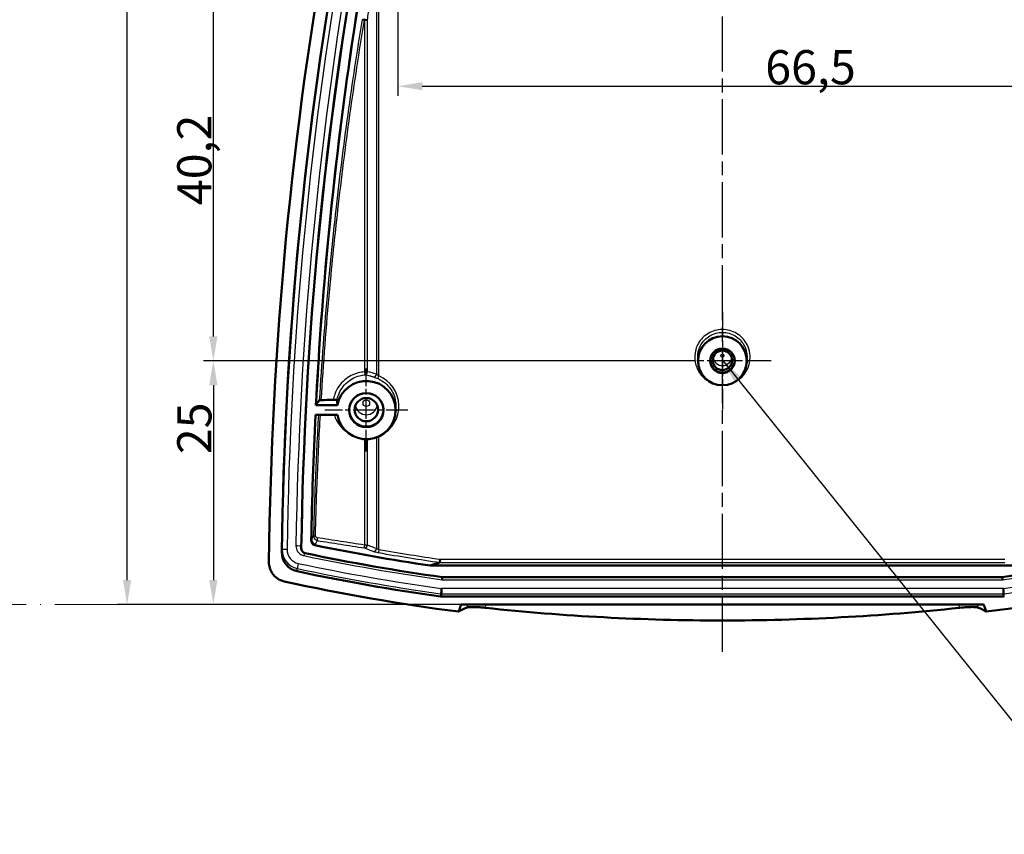
# Model space of a CAD drawing. Units: millimetres. Extents: x 1 to 840, y 1 to 593.
# Drawn here: x 432 to 533, y 241 to 324 of the extents above; entities that cross this region are included whole.
import ezdxf

# ---------------------------------------------------------------- set-up
doc = ezdxf.new("R2010")
doc.units = ezdxf.units.MM
for name, pattern in [('ACAD_ISO04W100', [30, 24, -3, 0, -3]), ('CHAIN', [0.3543, 0.2362, -0.0295, 0.0591, -0.0295]), ('DASH_DOT', [0.37, 0.24, -0.06, 0.01, -0.06])]:
    doc.linetypes.add(name, pattern=pattern)
for name, color, linetype, lineweight in [('Bemaßung (ISO)', 1, 'Continuous', 25), ('Mittellinie (ISO)', 1, 'DASH_DOT', 25), ('Mittelpunktmarkierung (ISO)', 1, 'DASH_DOT', 25), ('Sichtbar (ISO)', 7, 'Continuous', 50), ('Sichtbar schmal (ISO)', 1, 'Continuous', 25), ('Skizziergeometrie (ISO)', 7, 'Continuous', 25), ('Symbol (ISO)', 1, 'Continuous', 25)]:
    doc.layers.add(name, color=color, linetype=linetype, lineweight=lineweight)
doc.styles.add('3_5', font='isocpeur.ttf')
doc.styles.add('Notiztext (DIN)', font='isocpeur.ttf', dxfattribs={"width": 1.1})
doc.dimstyles.new('18-Bopla 3_5', dxfattribs={"dimtxt": 3.5, "dimasz": 2.5, "dimexe": 1, "dimexo": 0, "dimgap": 0.2, "dimtad": 1, "dimdec": 6, "dimrnd": 1e-08, "dimtxsty": '3_5', "dimcen": 0.09, "dimdle": 7, "dimclrd": 1, "dimclre": 1, "dimclrt": 5, "dimadec": 6, "dimazin": 2, "dimtfac": 0.714286, "dimtdec": 3, "dimtmove": 0, "dimatfit": 3, "dimfxl": 1, "dimtolj": 1, "dimlwd": 25, "dimlwe": 25, "dimarcsym": 0})
doc.dimstyles.new('Standard - Methode 2a (DIN)$7', dxfattribs={"dimtxt": 2.5, "dimasz": 2.5, "dimexe": 1, "dimexo": 0, "dimgap": 0.2, "dimtad": 1, "dimtih": 1, "dimtoh": 1, "dimrnd": 1e-08, "dimtxsty": 'Notiztext (DIN)', "dimcen": 0.09, "dimdle": 10, "dimclrd": 256, "dimclre": 256, "dimclrt": 5, "dimazin": 2, "dimtfac": 1.4, "dimtmove": 0, "dimatfit": 3, "dimfxl": 1, "dimtolj": 1, "dimlwd": -1, "dimlwe": -1, "dimarcsym": 0})

# ---------------------------------------------------------------- blocks, each defined once
blk = doc.blocks.new('*D28')
at = {"layer": 'Bemaßung (ISO)', "color": 1, "linetype": 'Continuous', "lineweight": 25}
for p, q in [((499.47, 289.07), (451.29, 289.07)), ((452.29, 286.57), (452.29, 266.59)), ((531.24, 264.09), (451.29, 264.09))]:
    blk.add_line(p, q, dxfattribs=at)
at = {"layer": 'Bemaßung (ISO)', "color": 1, "linetype": 'Continuous'}
for points in [[(451.87, 286.57), (452.71, 286.57), (452.29, 289.07)], [(451.87, 266.59), (452.71, 266.59), (452.29, 264.09)]]:
    blk.add_solid(points, dxfattribs=at)
at = {"layer": 'Defpoints', "color": 0, "linetype": 'Continuous'}
for p in [(499.47, 289.07), (452.29, 264.09), (531.24, 264.09)]:
    blk.add_point(p, dxfattribs=at)
at = {"layer": 'Bemaßung (ISO)', "color": 5, "linetype": 'Continuous', "lineweight": 25, "insert": (452.09, 279.5), "char_height": 3.5, "attachment_point": 7, "rotation": 90, "style": '3_5'}
blk.add_mtext('\\A1;25', dxfattribs=at)
blk = doc.blocks.new('*D29')
at = {"layer": 'Bemaßung (ISO)', "color": 1, "linetype": 'Continuous', "lineweight": 25}
for p, q in [((474.47, 329.23), (451.29, 329.23)), ((452.29, 291.57), (452.29, 326.73)), ((499.47, 289.07), (451.29, 289.07))]:
    blk.add_line(p, q, dxfattribs=at)
at = {"layer": 'Bemaßung (ISO)', "color": 1, "linetype": 'Continuous'}
for points in [[(451.87, 326.73), (452.71, 326.73), (452.29, 329.23)], [(451.87, 291.57), (452.71, 291.57), (452.29, 289.07)]]:
    blk.add_solid(points, dxfattribs=at)
at = {"layer": 'Defpoints', "color": 0, "linetype": 'Continuous'}
for p in [(452.29, 329.23), (474.47, 329.23), (499.47, 289.07)]:
    blk.add_point(p, dxfattribs=at)
at = {"layer": 'Bemaßung (ISO)', "color": 5, "linetype": 'Continuous', "lineweight": 25, "insert": (452.09, 305.04), "char_height": 3.5, "attachment_point": 7, "rotation": 90, "style": '3_5'}
blk.add_mtext('\\A1;40,2', dxfattribs=at)
blk = doc.blocks.new('*D31')
at = {"layer": 'Bemaßung (ISO)', "color": 1, "linetype": 'Continuous', "lineweight": 25}
for p, q in [((477.7, 443.41), (442.45, 443.41)), ((443.45, 266.59), (443.45, 440.91)), ((477.7, 264.09), (442.45, 264.09))]:
    blk.add_line(p, q, dxfattribs=at)
at = {"layer": 'Bemaßung (ISO)', "color": 1, "linetype": 'Continuous'}
for points in [[(443.03, 440.91), (443.87, 440.91), (443.45, 443.41)], [(443.03, 266.59), (443.87, 266.59), (443.45, 264.09)]]:
    blk.add_solid(points, dxfattribs=at)
at = {"layer": 'Defpoints', "color": 0, "linetype": 'Continuous'}
for p in [(443.45, 443.41), (477.7, 443.41), (477.7, 264.09)]:
    blk.add_point(p, dxfattribs=at)
at = {"layer": 'Bemaßung (ISO)', "color": 5, "linetype": 'Continuous', "lineweight": 25, "insert": (443.25, 348.94), "char_height": 3.5, "attachment_point": 7, "rotation": 90, "style": '3_5'}
blk.add_mtext('\\A1;179,3', dxfattribs=at)
blk = doc.blocks.new('*D35')
at = {"layer": 'Bemaßung (ISO)', "color": 1, "linetype": 'Continuous', "lineweight": 25}
for p, q in [((471.2, 354.67), (471.2, 316.23)), ((537.74, 354.67), (537.74, 316.23)), ((473.7, 317.23), (535.24, 317.23))]:
    blk.add_line(p, q, dxfattribs=at)
at = {"layer": 'Bemaßung (ISO)', "color": 1, "linetype": 'Continuous'}
for points in [[(473.7, 317.65), (473.7, 316.82), (471.2, 317.23)], [(535.24, 317.65), (535.24, 316.82), (537.74, 317.23)]]:
    blk.add_solid(points, dxfattribs=at)
at = {"layer": 'Defpoints', "color": 0, "linetype": 'Continuous'}
for p in [(471.2, 354.67), (537.74, 354.67), (537.74, 317.23)]:
    blk.add_point(p, dxfattribs=at)
at = {"layer": 'Bemaßung (ISO)', "color": 5, "linetype": 'Continuous', "lineweight": 25, "insert": (508.86, 317.43), "char_height": 3.5, "attachment_point": 7, "style": '3_5'}
blk.add_mtext('\\A1;66,5', dxfattribs=at)

msp = doc.modelspace()

# ---------------------------------------------------------------- linework, layer by layer
at = {"layer": 'Mittellinie (ISO)', "linetype": 'CHAIN', "ltscale": 23.990969}
msp.add_line((504.4711979, 259.2277062), (504.4711979, 450.3369399), dxfattribs=at)
at = {"layer": 'Mittelpunktmarkierung (ISO)', "linetype": 'CHAIN', "ltscale": 11.133198}
msp.add_line((504.4711979, 294.0839702), (504.4711979, 284.064871), dxfattribs=at)
at = {"layer": 'Mittelpunktmarkierung (ISO)', "linetype": 'CHAIN', "ltscale": 11.111974}
msp.add_line((509.4711979, 289.0744206), (499.4711979, 289.0744206), dxfattribs=at)
at = {"layer": 'Mittelpunktmarkierung (ISO)', "linetype": 'CHAIN', "ltscale": 9.454861}
for p, q in [((467.9711979, 279.7637881), (467.9711979, 288.272515)), ((472.2255614, 284.0181516), (463.7168345, 284.0181516))]:
    msp.add_line(p, q, dxfattribs=at)
at = {"layer": 'Sichtbar (ISO)'}
for p, q in [((501.9838564, 288.8222), (501.9472498, 289.1859686)), ((506.995146, 289.1859686), (506.9585395, 288.8222)), ((465.013158, 284.5162489), (462.8044848, 284.5162489)), ((470.956236, 283.7200446), (470.9963182, 284.1183516)), ((462.7538775, 283.5200542), (465.013158, 283.5200542)), ((461.2751196, 269.915452), (461.3229891, 269.7173088)), ((474.5076813, 268.0790364), (534.4347145, 268.0790364)), ((475.7867073, 266.8836027), (533.1556885, 266.8836027)), ((475.6475126, 264.8912134), (475.5786271, 264.900806)), ((475.6508012, 265.1743955), (475.6475126, 264.8912134)), ((533.2948833, 264.8912134), (475.6475126, 264.8912134)), ((533.2915947, 265.1743955), (533.2948833, 264.8912134)), ((533.3637688, 264.900806), (533.2948833, 264.8912134)), ((477.7000694, 264.0942576), (531.2423265, 264.0942576))]:
    msp.add_line(p, q, dxfattribs=at)
for centre, major_axis, ratio, start_param, end_param in [((857.9672139, 264.0942576), (-400, 0), 0.9961946981, 6.1057857027, 6.2723572103), ((857.9672139, 264.0942576), (-398.7, 0), 0.9961946981, 6.1057857027, 6.2696787358), ((857.9672139, 264.0942576), (-396.7, 0), 0.9961946981, 6.1057857027, 6.2686428281), ((504.4711979, 289.1211431), (-1.25, 0), 0.9961946981, 6.2014715407, 9.5064917272), ((467.9711979, 284.0181516), (-3, 0), 0.9961946981, 0.1674480792, 6.115737228), ((474.9711979, 281.6523926), (37, 0), 0.0962890482, 1.855221688, 1.8902377707), ((467.9711979, 284.0617294), (-1.75, 0), 0.9961946981, 6.1956992186, 9.5122640493), ((504.4711979, 470.8046574), (-205.6940989, 0), 0.9961946981, 1.3664277312, 1.4246058831), ((461.3033978, 269.4317632), (-2, 0), 0.9961946981, 6.2696787358, 7.6435901493), ((504.4711979, 470.8046574), (206.7, 0), 0.9961946981, 4.5039867707, 4.5731661171), ((504.4711979, 470.8046574), (206.7, 0), 0.9961946981, 4.8516118436, 4.9207911901), ((504.4711979, 470.8046574), (-208.7, 0), 0.9961946981, 1.3604048421, 1.4319095628), ((504.4711979, 470.8046574), (210, 0), 0.9961946981, 4.4968646604, 4.583222625), ((504.4711979, 470.8046574), (210, 0), 0.9961946981, 4.8415553357, 4.9279133004), ((475.6855735, 265.6716564), (0.0346465, 0.5), 0.0060331699, 1.4839479211, 3.0372909554), ((533.2568223, 265.6716564), (-0.0346465, 0.5), 0.0060331699, 3.2458943518, 4.7992373861)]:
    msp.add_ellipse(centre, major_axis=major_axis, ratio=ratio, start_param=start_param, end_param=end_param, dxfattribs=at)
for centre, major_axis, ratio in [((504.4711979, 289.0744206), (0, 2.5095496), 0.9961946981), ((504.4711979, 289.073459), (0, -1.2594717), 0.9961944077), ((504.4711979, 289.1211431), (1, 0), 0.9961946981), ((467.9711979, 284.0181516), (-1.7543634, 0), 0.9961946981), ((467.9711979, 284.0617294), (1.2, 0), 0.9961946981)]:
    msp.add_ellipse(centre, major_axis=major_axis, ratio=ratio, dxfattribs=at)
for points, knots in [([(462.8044848, 284.5162489), (463.0747675, 289.7066106), (463.4480948, 294.8917179), (464.9598398, 311.3252727), (466.4809248, 322.5324411), (468.4833531, 333.6589512)], [1.7834182292, 1.7834182292, 1.7834182292, 1.7834182292, 3.3489250266, 3.3489250266, 6.7530540135, 6.7530540135, 6.7530540135, 6.7530540135]), ([(463.3518544, 285.0348541), (463.3145541, 285.0336661), (463.2800307, 285.0317902), (463.2201187, 285.0268644), (463.1953606, 285.0238509), (463.1592501, 285.0170875), (463.1482311, 285.0133986), (463.1449071, 285.0096126)], [0, 0, 0, 0, 0.011791743393, 0.011791743393, 0.023677544856, 0.023677544856, 0.035568237381, 0.035568237381, 0.035568237381, 0.035568237381]), ([(464.9727426, 285.0450588), (464.9724578, 285.0488096), (464.9645695, 285.0525163), (464.9344279, 285.0593399), (464.912847, 285.0623944), (464.8585823, 285.0675366), (464.8265228, 285.0695686), (464.7595201, 285.0722261), (464.7257158, 285.0729485), (464.6567421, 285.073284), (464.6220508, 285.0728859), (464.5887779, 285.0719492)], [0, 0, 0, 0, 0.011740472039, 0.011740472039, 0.023201262146, 0.023201262146, 0.034642536858, 0.034642536858, 0.044959965652, 0.044959965652, 0.055360685412, 0.055360685412, 0.055360685412, 0.055360685412]), ([(462.8044848, 284.5162489), (462.8117327, 284.5293912), (462.8189806, 284.5425335), (462.8326408, 284.5673028), (462.8390531, 284.5789298), (462.8454653, 284.5905568)], [-0.108135962243, -0.108135962243, -0.108135962243, -0.108135962243, -0.066942698275, -0.066942698275, -0.030499081161, -0.030499081161, -0.030499081161, -0.030499081161]), ([(462.3278892, 270.6529705), (462.3268057, 270.5881067), (462.3384466, 270.5236571), (462.3858733, 270.4029595), (462.4211541, 270.3478629), (462.5008308, 270.2647936), (462.5409161, 270.2339895), (462.6289962, 270.1853561), (462.6764842, 270.1678134), (462.7257994, 270.1576311)], [0, 0, 0, 0, 0.019536179159, 0.019536179159, 0.039034317129, 0.039034317129, 0.054137410275, 0.054137410275, 0.069246627054, 0.069246627054, 0.069246627054, 0.069246627054]), ([(461.7055992, 269.3466158), (461.6418995, 269.3600353), (461.5814404, 269.3857205), (461.4738221, 269.4587289), (461.4276902, 269.5053486), (461.3643208, 269.6009691), (461.3432115, 269.646344), (461.3151894, 269.7418146), (461.3084349, 269.7913736), (461.3091609, 269.8411037)], [0, 0, 0, 0, 0.019532530863, 0.019532530863, 0.03906092319, 0.03906092319, 0.054037820339, 0.054037820339, 0.069015450585, 0.069015450585, 0.069015450585, 0.069015450585]), ([(475.5310306, 268.6914724), (475.5309831, 268.6908077), (475.5309356, 268.690143), (475.5285681, 268.6570124), (475.526266, 268.6247915), (475.5218781, 268.5633735), (475.5198209, 268.5345744), (475.5157709, 268.4778728), (475.5139123, 268.451848), (475.5111101, 268.4126085), (475.5101916, 268.3997466), (475.5098067, 268.3943555)], [-0.000199917841, -0.000199917841, -0.000199917841, -0.000199917841, 0, 0, 0.009764824396, 0.009764824396, 0.019525189609, 0.019525189609, 0.031243532456, 0.031243532456, 0.042939099407, 0.042939099407, 0.042939099407, 0.042939099407]), ([(459.560672, 266.4437594), (459.3062196, 266.4992533), (459.0650973, 266.603711), (458.6371159, 266.898712), (458.4542927, 267.086239), (458.2061158, 267.4669309), (458.1242572, 267.6451474), (458.0151637, 268.0196635), (457.9885434, 268.2139224), (457.9906632, 268.4089304)], [0, 0, 0, 0, 0.07814361135, 0.07814361135, 0.15613723773, 0.15613723773, 0.21484709565, 0.21484709565, 0.27357734446, 0.27357734446, 0.27357734446, 0.27357734446]), ([(475.7678889, 266.8862305), (475.7659486, 266.8601064), (475.7638794, 266.8318929), (475.7576085, 266.7454118), (475.7532261, 266.6838216), (475.7487263, 266.6194812), (475.7486528, 266.61843), (475.7485793, 266.6173786)], [-0.029219023875, -0.029219023875, -0.029219023875, -0.029219023875, -0.019116520209, -0.019116520209, 0, 0, 0.000317406727, 0.000317406727, 0.000317406727, 0.000317406727]), ([(533.1745069, 266.8862305), (533.1764473, 266.8601064), (533.1785165, 266.8318929), (533.1847874, 266.7454118), (533.1891698, 266.6838216), (533.1936695, 266.6194812), (533.193743, 266.61843), (533.1938165, 266.6173786)], [0.048465827848, 0.048465827848, 0.048465827848, 0.048465827848, 0.058567318734, 0.058567318734, 0.077681922504, 0.077681922504, 0.077999297411, 0.077999297411, 0.077999297411, 0.077999297411]), ([(477.7000694, 264.0942576), (477.6355724, 263.9210572), (477.5710769, 263.747856), (477.4782637, 263.4986013), (477.4499445, 263.4225478), (477.4216256, 263.3464942)], [0.014436462799, 0.014436462799, 0.014436462799, 0.014436462799, 0.070068293448, 0.070068293448, 0.094496421855, 0.094496421855, 0.094496421855, 0.094496421855]), ([(478.2369805, 263.7556408), (478.2969554, 263.7834323), (478.405526, 263.8031671), (478.7102922, 263.8256945), (478.9064131, 263.8276965), (479.2838825, 263.8159508), (479.447996, 263.8071472), (479.7916204, 263.7820533), (479.969998, 263.7658407), (480.1502615, 263.7464086)], [0, 0, 0, 0, 0.07793429215, 0.07793429215, 0.15849915921, 0.15849915921, 0.21292263364, 0.21292263364, 0.26739751037, 0.26739751037, 0.26739751037, 0.26739751037]), ([(528.7921344, 263.7464086), (528.777563, 263.7448378), (528.7629913, 263.7432684), (520.7056343, 262.8762784), (512.5848164, 262.4399554), (496.3575795, 262.4399554), (488.2367615, 262.8762784), (480.1794045, 263.7432684), (480.1648329, 263.7448378), (480.1502615, 263.7464086)], [7.0070394194, 7.0070394194, 7.0070394194, 7.0070394194, 7.0112737591, 7.0112737591, 9.3483650122, 9.3483650122, 11.6854562652, 11.6854562652, 11.689690605, 11.689690605, 11.689690605, 11.689690605]), ([(528.7921344, 263.7464086), (529.0669328, 263.7760315), (529.336616, 263.7981041), (529.8326607, 263.8241686), (530.0552189, 263.8280129), (530.3521249, 263.818197), (530.4495358, 263.8107142), (530.606877, 263.7883933), (530.6664508, 263.7736964), (530.7054153, 263.7556408)], [0, 0, 0, 0, 0.0831210443, 0.0831210443, 0.165913319, 0.165913319, 0.21695239789, 0.21695239789, 0.26761617732, 0.26761617732, 0.26761617732, 0.26761617732]), ([(531.5207703, 263.3464942), (531.4924514, 263.4225478), (531.4641322, 263.4986012), (531.371319, 263.7478559), (531.3068235, 263.9210572), (531.2423265, 264.0942576)], [0.045639842379, 0.045639842379, 0.045639842379, 0.045639842379, 0.070067960252, 0.070067960252, 0.12569980076, 0.12569980076, 0.12569980076, 0.12569980076])]:
    msp.add_open_spline(points, degree=3, knots=knots, dxfattribs=at)
for points, degree in [([(462.8454653, 284.5905568), (462.9225804, 284.7303856), (463.0224077, 284.8700877), (463.1449071, 285.0096126)], 3), ([(465.013158, 284.5162489), (464.9929503, 284.7788598), (464.9727426, 285.0450588)], 2), ([(462.3278892, 270.6529705), (462.3995712, 274.9443044), (462.5415954, 279.233904), (462.7538775, 283.5200542)], 3), ([(475.5077512, 268.3928535), (475.5090737, 268.3932617), (475.5097653, 268.3937757), (475.5098067, 268.3943555)], 3), ([(477.4216256, 263.3464942), (477.6757356, 263.4851776), (477.9475254, 263.6215116), (478.2369805, 263.7556408)], 3), ([(530.7054153, 263.7556408), (530.9948412, 263.6215252), (531.2666347, 263.4851915), (531.5207703, 263.3464942)], 3)]:
    msp.add_open_spline(points, degree=degree, dxfattribs=at)
msp.add_rational_spline([(475.5077512, 268.3928535), (475.0079592, 268.2386079), (474.5076813, 268.0790364)], [1.31445354804, 1.31413744057, 1.31381057828], degree=2, dxfattribs=at)
at = {"layer": 'Sichtbar schmal (ISO)'}
for p, q in [((469.262466, 287.5179714), (469.262466, 333.15053)), ((469.0167203, 330.3038314), (469.0167203, 287.705802)), ((467.779004, 324.0083911), (467.779004, 287.9289671)), ((467.779004, 324.0083911), (468.0830647, 324.0083911)), ((468.0830647, 287.9289671), (468.0830647, 324.0083911)), ((468.0830647, 287.9289671), (467.779004, 287.9289671)), ((469.1465881, 287.2425479), (469.262466, 287.5179714)), ((467.779004, 281.0357068), (467.779004, 270.1722193)), ((468.0830647, 270.1722193), (468.0830647, 281.0316459)), ((469.0167203, 281.1896383), (469.0167203, 269.8150636)), ((469.2624659, 269.6919514), (469.2624659, 281.3205735)), ((459.3035802, 269.4586727), (459.3508569, 269.6941176)), ((468.0830647, 270.1722193), (467.779004, 270.1722193)), ((469.2624659, 269.6919514), (469.2110662, 269.3992963)), ((533.4113653, 268.6914724), (475.5310306, 268.6914724)), ((460.8857123, 267.4833075), (460.8955865, 267.765451)), ((475.5077512, 268.3928535), (533.4346446, 268.3928535)), ((475.7485793, 266.6173786), (533.1938165, 266.6173786)), ((475.6855735, 265.7152343), (475.6543825, 265.7195778)), ((533.2568223, 265.7152343), (475.6855735, 265.7152343)), ((533.2880133, 265.7195778), (533.2568223, 265.7152343)), ((475.5851727, 265.1835346), (475.5786271, 264.900806)), ((475.5851727, 265.1835346), (475.6508012, 265.1743955)), ((475.6508012, 265.1743955), (533.2915947, 265.1743955)), ((533.2915947, 265.1743955), (533.3572231, 265.1835346)), ((533.3637688, 264.900806), (533.3572231, 265.1835346))]:
    msp.add_line(p, q, dxfattribs=at)
for centre, major_axis, ratio, start_param, end_param in [((857.9672139, 264.3303386), (-398.652719, 0), 0.9961946981, 6.1057857027, 6.2696787358), ((857.9672139, 264.373156), (-398.1527952, 0), 0.9961946981, 6.1057857027, 6.2696787358), ((857.9672139, 264.373156), (-397.2472048, 0), 0.9961946981, 6.1057857027, 6.2687409934), ((857.9672139, 264.3303386), (-396.747281, 0), 0.9961946981, 6.1057857027, 6.2687409934), ((467.8373191, 324.0083911), (-0.2970785, 0.0417657), 0.1950082552, 3.7662307347, 6.1799323816), ((467.8373191, 324.0083911), (-0.2960163, 0.0487274), 0.0321699934, 0.1013163839, 1.3777980242), ((504.4711979, 289.5313835), (-0.9589228, 0), 0.9961946981, 0.1130798384, 3.0285128152), ((467.8373191, 287.9289671), (0.0177223, -0.2994761), 0.1940569419, 4.7009056594, 6.1853971465), ((467.8373191, 287.9289671), (-0.0290912, -0.2985862), 0.817875944, 0.1672318487, 1.6503137776), ((468.1749909, 284.5528996), (-2.4091782, 2.642252), 0.882763167, 5.2278847172, 5.5090308291), ((468.7709747, 287.705802), (-0.1078471, -0.2799446), 0.7998576386, 0.1561147739, 1.8697048578), ((467.9711979, 284.4253341), (0, 3.3532883), 0.9961944077, 3.6032407607, 5.8863015627), ((467.9711979, 284.6680703), (-1.1392873, 0), 0.9961946981, 0.1654695146, 2.976123139), ((468.1749909, 284.5528996), (-2.4091782, 2.642252), 0.882763167, 2.5574973594, 2.593750109), ((468.7709747, 281.1896383), (0.0402328, -0.29729), 0.8166953022, 1.4607182713, 1.5494381368), ((462.8683, 270.7427827), (-0.4626029, 0.189733), 0.9901994734, 0.3713123699, 1.7523577131), ((462.8567707, 271.123303), (-0.2999138, 0.0071906), 0.0083814292, 0.0716802512, 1.2344942844), ((463.0190913, 270.9301345), (-0.0471747, -0.2962677), 0.3220413783, 4.7636227605, 6.1375618647), ((461.3033978, 269.6678442), (-1.952719, 0), 0.9961946981, 6.2696787358, 7.6435901493), ((459.8507351, 269.6866307), (-0.499954, 0.0067789), 0.0871477931, 4.7135706158, 6.2669136501), ((461.3033978, 269.7106615), (-1.4527952, 0), 0.9961946981, 6.2696787358, 7.6435901493), ((460.7614488, 270.0455079), (0.4999474, -0.0072495), 0.0871466509, 0.0187169616, 1.5720599959), ((467.8373191, 270.1722193), (-0.0459594, -0.2964587), 0.192174253, 4.7421725495, 6.1423293024), ((467.8373191, 270.1722193), (-0.1077893, -0.2799669), 0.7998805497, 0.2316279342, 1.8695397044), ((468.7709747, 269.8150636), (-0.1065813, -0.280429), 0.8003553609, 0.2320003088, 1.8660900529), ((461.5541422, 269.0566688), (-0.1031635, -0.4892415), 0.0180483393, 4.0072557655, 4.6270048502), ((504.4711979, 471.0835558), (207.2472048, 0), 0.9961946981, 4.5037981628, 4.5733503341), ((504.4711979, 471.0835558), (207.2472048, 0), 0.9961946981, 4.8514276267, 4.920979798), ((460.999992, 268.2517302), (-0.1040413, -0.4890556), 0.0182018466, 4.6270373741, 6.1803804084), ((504.4711979, 471.0407385), (208.652719, 0), 0.9961946981, 4.5019974957, 4.5735022164), ((504.4711979, 471.0835558), (-208.1527952, 0), 0.9961946981, 1.3604048421, 1.4319095628), ((504.4711979, 471.0835558), (-208.1527952, 0), 0.9961946981, 1.7096830908, 1.7811878115), ((504.4711979, 471.0407385), (208.652719, 0), 0.9961946981, 4.8512757444, 4.9227804651), ((475.6543825, 265.6759999), (-0.068962, -0.4952214), 0.0120659007, 4.6259586316, 6.1793016659), ((533.2880133, 265.6759999), (0.068962, -0.4952214), 0.0120659007, 0.1038836413, 1.6572266756)]:
    msp.add_ellipse(centre, major_axis=major_axis, ratio=ratio, start_param=start_param, end_param=end_param, dxfattribs=at)
for centre, major_axis in [((504.4711979, 289.6004997), (-0.1589533, 0)), ((467.9711979, 284.7371864), (-0.3393178, 0))]:
    msp.add_ellipse(centre, major_axis=major_axis, ratio=0.9961946981, dxfattribs=at)
for points in [[(468.5241514, 333.7268), (465.6015914, 317.4879085), (463.7037188, 301.066087), (462.8454653, 284.5905568)], [(462.7911649, 283.5200543), (462.5812578, 279.267144), (462.4405294, 275.01083), (462.3690549, 270.7533805)], [(461.2753123, 269.9156084), (461.2655062, 269.9560684), (461.2607091, 269.9976868), (461.2613205, 270.0390751)]]:
    msp.add_open_spline(points, degree=3, dxfattribs=at)
for points, knots in [([(468.0830647, 324.0083911), (468.1570554, 324.5346856), (468.2319982, 325.0605846), (468.38379, 326.111557), (468.460639, 326.6366304), (468.5384421, 327.1612736), (468.6162453, 327.6859168), (468.6950026, 328.2101298), (468.854428, 329.2576607), (468.9350959, 329.7809785), (469.0167203, 330.3038314)], [-0.65024789717, -0.65024789717, -0.65024789717, -0.65024789717, -0.48768592288, -0.48768592288, -0.32512394858, -0.32512394858, -0.32512394858, -0.16256197429, -0.16256197429, 0, 0, 0, 0]), ([(467.5426622, 324.0559055), (467.0101057, 320.8209556), (466.5181236, 317.5789592), (465.616948, 311.0835146), (465.2077827, 307.8303258), (464.8405224, 304.5721775), (464.5348935, 301.8607927), (464.2582574, 299.1457168), (463.6648649, 292.6264494), (463.376111, 288.8198481), (463.1449071, 285.0096126)], [0, 0, 0, 0, 0.9833050842, 0.9833050842, 1.9666101684, 1.9666101684, 1.9666101684, 2.7849027563, 2.7849027563, 3.9294259644, 3.9294259644, 3.9294259644, 3.9294259644]), ([(463.3518544, 285.0348541), (463.5842853, 288.8278459), (463.8742537, 292.6172283), (464.4706453, 299.117239), (464.7492923, 301.8302353), (465.0571457, 304.5395449), (465.4270791, 307.7951993), (465.8392262, 311.0459002), (466.7469774, 317.5363832), (467.242553, 320.775906), (467.779004, 324.0083911)], [-3.9251290183, -3.9251290183, -3.9251290183, -3.9251290183, -2.7849027563, -2.7849027563, -1.9666101684, -1.9666101684, -1.9666101684, -0.9833050842, -0.9833050842, 0, 0, 0, 0]), ([(505.5173299, 286.7973105), (505.8143932, 286.9155476), (506.0923242, 287.0832426), (506.7521397, 287.6599186), (507.0577742, 288.1479378), (507.3702536, 289.2809302), (507.3323958, 289.9363328), (506.9195663, 290.9597356), (506.6213766, 291.3621907), (505.8452656, 291.9854226), (505.3596031, 292.1949604), (504.3417772, 292.3333935), (503.8134209, 292.2591175), (502.894144, 291.8600173), (502.492437, 291.542066), (501.9232269, 290.775766), (501.7412449, 290.3425069), (501.6027398, 289.4665075), (501.6318984, 289.0325091), (501.8661191, 288.2488411), (502.0556342, 287.898509), (502.5301261, 287.3370728), (502.7996463, 287.1155455), (503.20589, 286.8906151), (503.3139988, 286.8394044), (503.424864, 286.7952355)], [-1.5066550142, -1.5066550142, -1.5066550142, -1.5066550142, -1.420370586, -1.420370586, -1.2710784483, -1.2710784483, -1.1038500977, -1.1038500977, -0.9732297144, -0.9732297144, -0.8357240944, -0.8357240944, -0.6974657336, -0.6974657336, -0.5643314739, -0.5643314739, -0.4409557523, -0.4409557523, -0.3262763349, -0.3262763349, -0.2210561904, -0.2210561904, -0.128431262, -0.128431262, -0.0962265068, -0.0962265068, -0.0962265068, -0.0962265068]), ([(501.9474916, 289.1848348), (501.9254601, 289.4030844), (501.9313665, 289.624154), (502.0298634, 290.2480335), (502.1925725, 290.6358533), (502.7015674, 291.3218069), (503.0608049, 291.6064345), (503.8829248, 291.9637096), (504.3554537, 292.0302036), (505.2657257, 291.9062765), (505.7000624, 291.7186948), (506.3941182, 291.1607903), (506.660762, 290.8005291), (506.976348, 290.017302), (507.0346404, 289.5960336), (506.9942346, 289.1852529)], [0.37491713758, 0.37491713758, 0.37491713758, 0.37491713758, 0.44095575229, 0.44095575229, 0.56433147389, 0.56433147389, 0.69746573358, 0.69746573358, 0.83572409436, 0.83572409436, 0.97322971437, 0.97322971437, 1.10385009769, 1.10385009769, 1.22788818044, 1.22788818044, 1.22788818044, 1.22788818044]), ([(467.779004, 287.9289671), (467.567124, 287.9165302), (467.3549988, 287.8838594), (466.6370558, 287.7026862), (466.1614218, 287.4562248), (465.3013102, 286.7256696), (464.9440105, 286.2118992), (464.673777, 285.4597538), (464.6226697, 285.2675097), (464.5887779, 285.0719492)], [-1.58075602693, -1.58075602693, -1.58075602693, -1.58075602693, -1.51637322446, -1.51637322446, -1.35752869107, -1.35752869107, -1.1758966471, -1.1758966471, -1.11687000263, -1.11687000263, -1.11687000263, -1.11687000263]), ([(464.9727426, 285.0450588), (465.0032725, 285.2149521), (465.0479085, 285.3819554), (465.289119, 286.0602356), (465.6116856, 286.5292013), (466.3883408, 287.1967531), (466.8178746, 287.4223238), (467.4663072, 287.5887481), (467.6579025, 287.6188959), (467.8492827, 287.630586)], [1.11955021609, 1.11955021609, 1.11955021609, 1.11955021609, 1.1758966471, 1.1758966471, 1.35752869107, 1.35752869107, 1.51637322446, 1.51637322446, 1.58075602693, 1.58075602693, 1.58075602693, 1.58075602693]), ([(467.8492827, 287.630586), (467.8760785, 287.6276148), (467.9028831, 287.6242877), (468.031619, 287.6066052), (468.1335436, 287.5874721), (468.2349508, 287.5633045), (468.3363579, 287.5391368), (468.4372472, 287.5099345), (468.5914904, 287.4572849), (468.6455638, 287.4372762), (468.6992539, 287.4158496)], [-1.65916015544, -1.65916015544, -1.65916015544, -1.65916015544, -1.63282649387, -1.63282649387, -1.53268363864, -1.53268363864, -1.53268363864, -1.43254078341, -1.43254078341, -1.37801404355, -1.37801404355, -1.37801404355, -1.37801404355]), ([(469.262466, 287.5179714), (469.2182874, 287.5551456), (469.173347, 287.5901313), (469.1043629, 287.6414834), (469.0783836, 287.660197), (469.0411194, 287.6874131), (469.0280821, 287.6970478), (469.0167203, 287.705802)], [-0.060404588396, -0.060404588396, -0.060404588396, -0.060404588396, -0.031646949748, -0.031646949748, -0.012171903749, -0.012171903749, 0, 0, 0, 0]), ([(468.6992539, 287.4158496), (468.7199335, 287.4075968), (468.7436634, 287.39856), (468.8114918, 287.3731581), (468.8587807, 287.355805), (468.9843529, 287.308455), (469.0661611, 287.2764137), (469.1465881, 287.2425479)], [0, 0, 0, 0, 0.012171903749, 0.012171903749, 0.031646949748, 0.031646949748, 0.060404588396, 0.060404588396, 0.060404588396, 0.060404588396]), ([(469.1465881, 287.2425479), (469.4261035, 287.1248509), (469.6879334, 286.9648764), (470.2926744, 286.4573759), (470.5887373, 286.0542398), (470.9705094, 285.137961), (471.0458984, 284.6218754), (470.996025, 284.1183343)], [0.3968837445, 0.3968837445, 0.3968837445, 0.3968837445, 0.6958990938, 0.6958990938, 1.1743236528, 1.1743236528, 1.671470705, 1.671470705, 1.671470705, 1.671470705]), ([(463.0574624, 283.5200535), (462.9369573, 281.3958975), (462.8343245, 279.2705752), (462.6697045, 275.140413), (462.6057182, 273.1355325), (462.5576227, 271.1302951)], [0.0432913681, 0.0432913681, 0.0432913681, 0.0432913681, 0.6811842929, 0.6811842929, 1.2824878358, 1.2824878358, 1.2824878358, 1.2824878358]), ([(462.7577427, 271.123303), (462.8061752, 273.1270019), (462.8706153, 275.1303442), (463.0366324, 279.2628417), (463.1403167, 281.3920338), (463.2620978, 283.5200536)], [-1.2824878358, -1.2824878358, -1.2824878358, -1.2824878358, -0.6811842929, -0.6811842929, -0.0416386538, -0.0416386538, -0.0416386538, -0.0416386538]), ([(464.684759, 283.5213145), (464.7365045, 283.3527539), (464.801717, 283.1885122), (465.1128226, 282.5592401), (465.4583498, 282.1502279), (465.931173, 281.8042538), (465.9835335, 281.7682478), (466.0368502, 281.7338139)], [-2.53533703248, -2.53533703248, -2.53533703248, -2.53533703248, -2.48255538012, -2.48255538012, -2.32504185534, -2.32504185534, -2.30586426746, -2.30586426746, -2.30586426746, -2.30586426746]), ([(469.0167203, 281.1896383), (469.0523442, 281.1992804), (469.1046035, 281.2219528), (469.1821697, 281.2712117), (469.2043953, 281.2868096), (469.2265823, 281.3038433)], [-0.05934948351, -0.05934948351, -0.05934948351, -0.05934948351, -0.02197242786, -0.02197242786, -0.007719919846, -0.007719919846, -0.007719919846, -0.007719919846]), ([(462.3690549, 270.7533805), (462.3656227, 270.745009), (462.3621906, 270.7366376), (462.3553265, 270.7198949), (462.3518944, 270.7115236), (462.3484624, 270.7031523), (462.3450304, 270.6947811), (462.3415984, 270.6864099), (462.3347407, 270.6696826), (462.3313149, 270.6613265), (462.3278892, 270.6529705)], [0, 0, 0, 0, 0.01942817807, 0.01942817807, 0.038856356139, 0.038856356139, 0.038856356139, 0.058284534209, 0.058284534209, 0.077677845225, 0.077677845225, 0.077677845225, 0.077677845225]), ([(462.5576227, 271.1302951), (462.5394672, 271.0996947), (462.5219495, 271.0689594), (462.453857, 270.9444287), (462.4085162, 270.8495227), (462.3690549, 270.7533805)], [0.14928916305, 0.14928916305, 0.14928916305, 0.14928916305, 0.22265435551, 0.22265435551, 0.44524904975, 0.44524904975, 0.44524904975, 0.44524904975]), ([(462.5576227, 271.1302951), (462.5559428, 271.0379046), (462.5816949, 270.9431139), (462.6754823, 270.7911274), (462.7399879, 270.7312136), (462.8590631, 270.6662989), (462.908693, 270.6487931), (462.958571, 270.6392072)], [0, 0, 0, 0, 0.011203372436, 0.011203372436, 0.021629934936, 0.021629934936, 0.028146536498, 0.028146536498, 0.028146536498, 0.028146536498]), ([(462.9213902, 270.9301345), (462.9009152, 270.9333683), (462.8805601, 270.9398022), (462.8317747, 270.9644895), (462.8054025, 270.9878545), (462.7672068, 271.0480233), (462.7568403, 271.0859705), (462.7577427, 271.123303)], [-0.028146536498, -0.028146536498, -0.028146536498, -0.028146536498, -0.021629934936, -0.021629934936, -0.011203372436, -0.011203372436, 0, 0, 0, 0]), ([(462.7670447, 270.2579836), (462.8064436, 270.3538427), (462.8517155, 270.4484646), (462.9207102, 270.5744473), (462.9392829, 270.606903), (462.958571, 270.6392072)], [-0.44524904975, -0.44524904975, -0.44524904975, -0.44524904975, -0.22265435551, -0.22265435551, -0.14492462561, -0.14492462561, -0.14492462561, -0.14492462561]), ([(467.779004, 270.1722193), (467.3677219, 270.2354626), (466.957601, 270.2987926), (466.1403743, 270.4254698), (465.7332687, 270.488817), (465.3280143, 270.5520896), (464.92276, 270.6153623), (464.519357, 270.6785605), (463.7169276, 270.8046344), (463.3179013, 270.86751), (462.9213902, 270.9301345)], [-0.5047935638, -0.5047935638, -0.5047935638, -0.5047935638, -0.37859517285, -0.37859517285, -0.2523967819, -0.2523967819, -0.2523967819, -0.12619839095, -0.12619839095, 0, 0, 0, 0]), ([(462.958571, 270.6392072), (463.3524394, 270.576465), (463.7488063, 270.5134728), (464.5458882, 270.3871679), (464.946603, 270.3238554), (465.349157, 270.2604696), (465.751711, 270.1970837), (466.1561041, 270.1336248), (466.9678859, 270.0067266), (467.3752744, 269.9432875), (467.7838166, 269.8799367)], [0, 0, 0, 0, 0.12619839095, 0.12619839095, 0.2523967819, 0.2523967819, 0.2523967819, 0.37859517285, 0.37859517285, 0.5047935638, 0.5047935638, 0.5047935638, 0.5047935638]), ([(460.7614488, 270.0890858), (460.7586111, 269.8933909), (460.8160842, 269.6952042), (461.0106877, 269.3975176), (461.1319384, 269.284188), (461.3602356, 269.1567578), (461.456319, 269.1208741), (461.5541422, 269.1002467)], [-0.13693155393, -0.13693155393, -0.13693155393, -0.13693155393, -0.07799269751, -0.07799269751, -0.02999719135, -0.02999719135, 0, 0, 0, 0]), ([(461.3091609, 269.8411037), (461.3059342, 269.8544555), (461.3027075, 269.8678073), (461.2932878, 269.9067864), (461.2870948, 269.9324138), (461.2809019, 269.9580413), (461.274709, 269.9836689), (461.2685161, 270.0092966), (461.2619891, 270.036308), (461.2616548, 270.0376916), (461.2613205, 270.0390751)], [-0.37048176528, -0.37048176528, -0.37048176528, -0.37048176528, -0.31566135682, -0.31566135682, -0.21044090455, -0.21044090455, -0.21044090455, -0.10522045227, -0.10522045227, -0.09953996358, -0.09953996358, -0.09953996358, -0.09953996358]), ([(462.7257994, 270.1576311), (462.7292318, 270.1659825), (462.7326643, 270.1743339), (462.7395353, 270.1910517), (462.7429739, 270.199418), (462.7464126, 270.2077845), (462.7498512, 270.2161509), (462.7532899, 270.2245174), (462.7601673, 270.2412504), (462.763606, 270.249617), (462.7670447, 270.2579836)], [-0.07767820729, -0.07767820729, -0.07767820729, -0.07767820729, -0.058284534209, -0.058284534209, -0.038856356139, -0.038856356139, -0.038856356139, -0.01942817807, -0.01942817807, 0, 0, 0, 0]), ([(467.7838166, 269.8799367), (467.8976154, 269.8361577), (468.0114392, 269.7924719), (468.3230686, 269.6731494), (468.5209243, 269.597701), (468.7188539, 269.5225345)], [1.3777158434243, 1.3777158434243, 1.3777158434243, 1.3777158434243, 1.3794079013537, 1.3794079013537, 1.3823473897908, 1.3823473897908, 1.3823473897908, 1.3823473897908]), ([(469.0167203, 269.8150636), (468.8190831, 269.8901786), (468.6215197, 269.9655751), (468.3103509, 270.0848152), (468.1966953, 270.1284707), (468.0830647, 270.1722193)], [-1.3823473897908, -1.3823473897908, -1.3823473897908, -1.3823473897908, -1.3794079013537, -1.3794079013537, -1.3777158434243, -1.3777158434243, -1.3777158434243, -1.3777158434243]), ([(468.7188539, 269.5225345), (468.7392048, 269.514806), (468.762241, 269.5068398), (468.8556236, 269.4771331), (468.9397118, 269.4550421), (469.0896462, 269.4219635), (469.1506669, 269.4099042), (469.2110662, 269.3992963)], [0, 0, 0, 0, 0.010878100356, 0.010878100356, 0.040270597141, 0.040270597141, 0.058640907632, 0.058640907632, 0.058640907632, 0.058640907632]), ([(469.2624659, 269.6919514), (469.2323103, 269.702544), (469.2018445, 269.7145878), (469.126987, 269.7476282), (469.0850045, 269.7696977), (469.0383819, 269.7993802), (469.0268808, 269.8073404), (469.0167203, 269.8150636)], [-0.058640906084, -0.058640906084, -0.058640906084, -0.058640906084, -0.040270597141, -0.040270597141, -0.010878100356, -0.010878100356, 0, 0, 0, 0]), ([(475.5310306, 268.6914724), (474.5138719, 268.8375888), (473.4978115, 268.9914086), (472.4829649, 269.1529144), (471.4080577, 269.3239784), (470.3345124, 269.5036651), (469.2624659, 269.6919514)], [0.142138350329, 0.142138350329, 0.142138350329, 0.142138350329, 0.15722729202, 0.15722729202, 0.15722729202, 0.173209225255, 0.173209225255, 0.173209225255, 0.173209225255]), ([(469.2110662, 269.3992963), (470.2846779, 269.2107384), (471.3597906, 269.0307926), (472.4362671, 268.8594819), (473.4595873, 268.6966305), (474.4841399, 268.5415824), (475.5098067, 268.3943555)], [-0.173209225255, -0.173209225255, -0.173209225255, -0.173209225255, -0.15722729202, -0.15722729202, -0.15722729202, -0.142034544717, -0.142034544717, -0.142034544717, -0.142034544717]), ([(478.3655284, 264.0942576), (478.3506777, 264.0551387), (478.335827, 264.0160198), (478.3209763, 263.9769008), (478.3041866, 263.9326741), (478.287397, 263.8884473), (478.2593984, 263.8146939), (478.2481895, 263.7851674), (478.2369805, 263.7556408)], [0.027543594519, 0.027543594519, 0.027543594519, 0.027543594519, 0.040116094015, 0.040116094015, 0.040116094015, 0.054330168098, 0.054330168098, 0.063819683197, 0.063819683197, 0.063819683197, 0.063819683197]), ([(480.1502615, 263.7464086), (480.1580114, 263.7667378), (480.1657614, 263.7870669), (480.1735114, 263.807396), (480.2099646, 263.9030169), (480.2464179, 263.9986374), (480.2828713, 264.0942576)], [-0.006534479188, -0.006534479188, -0.006534479188, -0.006534479188, 0, 0, 0, 0.030735827903, 0.030735827903, 0.030735827903, 0.030735827903]), ([(528.6595245, 264.0942576), (528.695978, 263.9986374), (528.7324313, 263.9030169), (528.7688844, 263.807396), (528.7766344, 263.7870669), (528.7843844, 263.7667378), (528.7921344, 263.7464086)], [-0.110972033205, -0.110972033205, -0.110972033205, -0.110972033205, -0.080236205302, -0.080236205302, -0.080236205302, -0.073701726113, -0.073701726113, -0.073701726113, -0.073701726113]), ([(530.7054153, 263.7556408), (530.6942088, 263.7851611), (530.6830022, 263.8146813), (530.655006, 263.8884284), (530.6382164, 263.9326553), (530.6214267, 263.976882), (530.6065736, 264.0160073), (530.5917206, 264.0551325), (530.5768675, 264.0942576)], [0.016416522105, 0.016416522105, 0.016416522105, 0.016416522105, 0.025904014903, 0.025904014903, 0.040118102651, 0.040118102651, 0.040118102651, 0.052692610783, 0.052692610783, 0.052692610783, 0.052692610783])]:
    msp.add_open_spline(points, degree=3, knots=knots, dxfattribs=at)
at = {"layer": 'Skizziergeometrie (ISO)', "color": 1, "linetype": 'ACAD_ISO04W100', "lineweight": 18, "ltscale": 0.46875}
msp.add_line((266.0792688, 264.0942576), (491.0792688, 264.0942576), dxfattribs=at)

# ---------------------------------------------------------------- dimensions: what is measured, and where the dimension line sits
at = {"layer": 'Bemaßung (ISO)', "color": 1, "linetype": 'Continuous', "lineweight": 25}
for base, p1, p2, angle, picture, middle in [((443.450311, 443.4093033), (477.7000694, 264.0942576), (477.7000694, 443.4093033), 270, '*D31', (443.450311, 353.7517804)), ((537.7387667, 317.2339252), (471.2039327, 354.6727377), (537.7387667, 354.6727411), 180, '*D35', (512.800356, 317.2339252)), ((452.288895, 329.2272141), (499.4711979, 289.0744206), (474.4711979, 329.2272141), 90, '*D29', (452.288895, 309.1508174)), ((452.288895, 264.0942576), (499.4711979, 289.0744206), (531.2423265, 264.0942576), 90, '*D28', (452.288895, 281.5989806))]:
    dim = msp.add_linear_dim(base=base, p1=p1, p2=p2, angle=angle, dimstyle='18-Bopla 3_5', override={"dimdec": 1, "dimtp": 0, "dimtm": 0, "dimtdec": 1, "dimtofl": 0, "dimatfit": 1}, dxfattribs=at)
    dim.commit()
    dim.dimension.update_dxf_attribs({"geometry": picture, "text_midpoint": middle, "dimtype": 160})

# ---------------------------------------------------------------- leaders
at = {"layer": 'Symbol (ISO)', "annotation_type": 0, "has_hookline": 1, "hookline_direction": 0, "text_width": 41.3262496}
msp.add_leader([(504.4711979, 289.1211431), (543.4990627, 240.5124789), (545.9990627, 240.5124789)], dimstyle='Standard - Methode 2a (DIN)$7', override={"dimgap": 0, "dimtad": 1}, dxfattribs=at)

doc.saveas('drawing.dxf')
